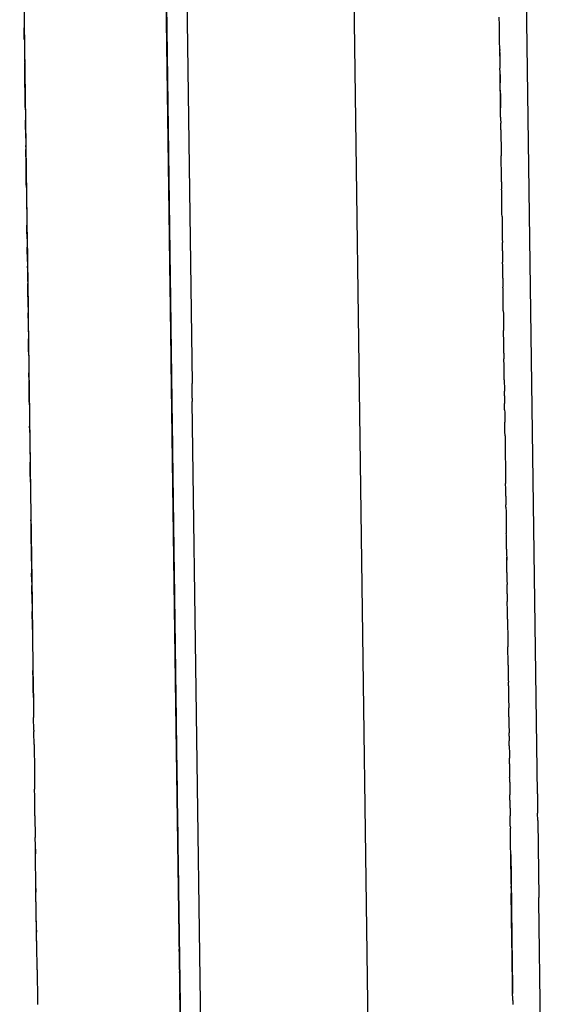
# Model space of a CAD drawing. Units: millimetres. Extents: x -4760 to 4741, y -6680 to 7171.
# Drawn here: x 646 to 659, y -855 to -830 of the extents above; entities that cross this region are included whole.
import ezdxf

# ---------------------------------------------------------------- set-up
doc = ezdxf.new("R2010")
doc.units = ezdxf.units.MM

msp = doc.modelspace()

# ---------------------------------------------------------------- linework, layer by layer
for p, q in [((655.057, -866.554), (653.359, -742.514)), ((649.904, -840.668), (649.531, -813.38)), ((649.531, -813.38), (649.889, -839.577)), ((659.222, -849.495), (658.731, -813.581)), ((646.002, -821.519), (646.348, -846.813)), ((650.239, -827.132), (650.403, -839.016)), ((649.749, -829.344), (650.069, -852.744)), ((646.114, -829.708), (646.115, -829.759)), ((646.115, -829.759), (646.116, -829.819)), ((646.116, -829.819), (646.116, -829.856)), ((646.116, -829.856), (646.117, -829.887)), ((646.117, -829.887), (646.117, -829.935)), ((649.755, -829.753), (649.754, -829.69)), ((649.756, -829.787), (649.755, -829.753)), ((650.074, -853.076), (649.755, -829.753)), ((649.756, -829.82), (649.756, -829.787)), ((649.757, -829.875), (649.756, -829.82)), ((649.758, -829.977), (649.757, -829.875)), ((658.253, -829.872), (658.25, -829.663)), ((658.254, -829.921), (658.253, -829.872)), ((646.121, -830.225), (646.117, -829.935)), ((649.759, -830.019), (649.758, -829.977)), ((649.759, -830.067), (649.759, -830.019)), ((649.76, -830.117), (649.759, -830.067)), ((649.761, -830.146), (649.76, -830.117)), ((649.761, -830.208), (649.761, -830.146)), ((658.254, -829.971), (658.254, -829.921)), ((658.255, -830.035), (658.254, -829.971)), ((658.256, -830.125), (658.255, -830.035)), ((658.257, -830.162), (658.256, -830.125)), ((646.121, -830.225), (646.122, -830.278)), ((646.122, -830.274), (646.137, -831.395)), ((646.122, -830.278), (646.123, -830.311)), ((646.123, -830.311), (646.128, -830.671)), ((649.762, -830.243), (649.761, -830.208)), ((649.763, -830.3), (649.762, -830.243)), ((649.763, -830.35), (649.763, -830.3)), ((649.763, -830.35), (649.766, -830.532)), ((658.259, -830.36), (658.257, -830.162)), ((658.26, -830.399), (658.259, -830.36)), ((658.26, -830.437), (658.26, -830.399)), ((649.766, -830.571), (649.766, -830.532)), ((649.767, -830.601), (649.766, -830.571)), ((649.767, -830.648), (649.767, -830.601)), ((649.768, -830.68), (649.767, -830.648)), ((658.261, -830.489), (658.26, -830.437)), ((658.262, -830.565), (658.261, -830.489)), ((658.261, -830.489), (658.261, -830.519)), ((658.262, -830.565), (658.261, -830.519)), ((658.262, -830.565), (658.263, -830.66)), ((658.263, -830.66), (658.262, -830.565)), ((658.263, -830.66), (658.264, -830.733)), ((646.128, -830.671), (646.128, -830.697)), ((646.128, -830.697), (646.128, -830.723)), ((646.128, -830.723), (646.129, -830.79)), ((646.129, -830.79), (646.13, -830.844)), ((646.132, -830.982), (646.13, -830.844)), ((649.768, -830.737), (649.768, -830.68)), ((649.768, -830.737), (649.77, -830.818)), ((649.77, -830.818), (649.77, -830.869)), ((649.771, -830.903), (649.77, -830.869)), ((649.772, -830.959), (649.771, -830.903)), ((658.264, -830.733), (658.265, -830.797)), ((658.265, -830.797), (658.266, -830.837)), ((658.266, -830.837), (658.266, -830.883)), ((658.266, -830.883), (658.268, -830.967)), ((646.133, -831.044), (646.132, -830.982)), ((646.133, -831.079), (646.133, -831.044)), ((646.134, -831.108), (646.133, -831.079)), ((646.134, -831.166), (646.134, -831.108)), ((649.772, -831.002), (649.772, -830.959)), ((649.773, -831.04), (649.772, -831.002)), ((649.773, -831.04), (649.774, -831.168)), ((658.269, -831.075), (658.268, -830.967)), ((658.27, -831.13), (658.269, -831.075)), ((658.27, -831.13), (658.271, -831.183)), ((658.273, -831.372), (658.27, -831.13)), ((646.135, -831.231), (646.134, -831.166)), ((646.136, -831.268), (646.135, -831.231)), ((646.136, -831.303), (646.136, -831.268)), ((646.137, -831.339), (646.136, -831.303)), ((646.137, -831.395), (646.137, -831.339)), ((646.138, -831.443), (646.137, -831.395)), ((649.776, -831.238), (649.774, -831.168)), ((649.776, -831.282), (649.776, -831.238)), ((649.776, -831.315), (649.776, -831.282)), ((649.777, -831.38), (649.776, -831.315)), ((649.777, -831.38), (649.784, -831.851)), ((658.271, -831.183), (658.271, -831.213)), ((658.271, -831.213), (658.272, -831.297)), ((658.272, -831.297), (658.273, -831.339)), ((658.275, -831.532), (658.273, -831.339)), ((658.278, -831.757), (658.273, -831.372)), ((646.139, -831.485), (646.138, -831.443)), ((646.14, -831.541), (646.139, -831.485)), ((646.14, -831.58), (646.14, -831.541)), ((646.14, -831.611), (646.14, -831.58)), ((646.141, -831.663), (646.14, -831.611)), ((646.142, -831.725), (646.141, -831.663)), ((658.275, -831.532), (658.276, -831.56)), ((658.276, -831.56), (658.276, -831.587)), ((658.276, -831.587), (658.277, -831.621)), ((658.277, -831.621), (658.277, -831.652)), ((658.277, -831.652), (658.278, -831.705)), ((646.143, -831.776), (646.142, -831.725)), ((646.146, -831.975), (646.143, -831.776)), ((649.785, -831.892), (649.784, -831.851)), ((649.785, -831.941), (649.785, -831.892)), ((658.278, -831.705), (658.278, -831.757)), ((658.278, -831.757), (658.28, -831.824)), ((658.284, -832.188), (658.278, -831.757)), ((658.28, -831.824), (658.28, -831.861)), ((658.28, -831.861), (658.281, -831.936)), ((646.146, -831.975), (646.146, -832.006)), ((646.146, -832.006), (646.147, -832.07)), ((646.147, -832.07), (646.148, -832.142)), ((646.148, -832.142), (646.149, -832.215)), ((649.785, -831.941), (649.786, -832.015)), ((649.811, -833.85), (649.785, -831.953)), ((649.786, -832.015), (649.786, -832.045)), ((649.786, -832.045), (649.787, -832.085)), ((649.787, -832.085), (649.788, -832.148)), ((649.788, -832.148), (649.789, -832.19)), ((658.281, -831.936), (658.281, -831.978)), ((658.284, -832.188), (658.281, -831.978)), ((646.149, -832.215), (646.149, -832.26)), ((646.149, -832.26), (646.15, -832.296)), ((646.153, -832.537), (646.15, -832.296)), ((649.789, -832.19), (649.789, -832.237)), ((649.789, -832.237), (649.79, -832.304)), ((649.79, -832.304), (649.791, -832.349)), ((649.791, -832.349), (649.791, -832.381)), ((649.792, -832.441), (649.791, -832.381)), ((658.285, -832.219), (658.284, -832.188)), ((658.285, -832.219), (658.285, -832.259)), ((658.285, -832.259), (658.287, -832.368)), ((658.288, -832.462), (658.287, -832.368)), ((646.153, -832.537), (646.154, -832.586)), ((646.154, -832.586), (646.155, -832.666)), ((646.155, -832.666), (646.158, -832.856)), ((649.792, -832.482), (649.792, -832.441)), ((649.793, -832.518), (649.792, -832.482)), ((649.794, -832.555), (649.793, -832.518)), ((649.794, -832.607), (649.794, -832.555)), ((649.794, -832.607), (649.795, -832.65)), ((649.795, -832.65), (649.796, -832.723)), ((658.289, -832.494), (658.288, -832.462)), ((658.289, -832.543), (658.289, -832.494)), ((658.289, -832.543), (658.298, -833.15)), ((646.158, -832.856), (646.159, -832.94)), ((649.796, -832.723), (649.798, -832.88)), ((649.799, -832.934), (649.798, -832.88)), ((646.159, -832.98), (646.159, -832.94)), ((646.159, -832.98), (646.16, -833.044)), ((646.165, -833.423), (646.16, -833.044)), ((649.799, -832.963), (649.799, -832.934)), ((649.8, -833.004), (649.799, -832.963)), ((649.804, -833.32), (649.8, -833.004)), ((658.298, -833.15), (658.298, -833.206)), ((646.166, -833.469), (646.165, -833.423)), ((649.804, -833.32), (649.805, -833.384)), ((649.805, -833.384), (649.805, -833.414)), ((649.805, -833.414), (649.806, -833.476)), ((658.3, -833.291), (658.298, -833.206)), ((658.3, -833.351), (658.3, -833.291)), ((658.301, -833.407), (658.3, -833.351)), ((658.302, -833.461), (658.301, -833.407)), ((646.167, -833.531), (646.166, -833.469)), ((646.168, -833.617), (646.167, -833.531)), ((646.168, -833.643), (646.168, -833.617)), ((646.172, -833.906), (646.168, -833.643)), ((649.806, -833.476), (649.807, -833.546)), ((649.807, -833.546), (649.808, -833.583)), ((649.808, -833.583), (649.809, -833.7)), ((658.303, -833.511), (658.302, -833.461)), ((658.303, -833.563), (658.303, -833.511)), ((658.305, -833.66), (658.303, -833.563)), ((658.305, -833.702), (658.305, -833.66)), ((646.173, -834.01), (646.172, -833.906)), ((649.809, -833.7), (649.809, -833.731)), ((649.809, -833.731), (649.81, -833.763)), ((649.811, -833.789), (649.81, -833.763)), ((649.814, -834.054), (649.811, -833.789)), ((658.306, -833.754), (658.305, -833.702)), ((658.307, -833.814), (658.306, -833.754)), ((658.307, -833.873), (658.307, -833.814)), ((658.307, -833.873), (658.309, -833.943)), ((646.173, -834.01), (646.174, -834.047)), ((646.174, -834.047), (646.175, -834.137)), ((646.175, -834.137), (646.176, -834.172)), ((646.176, -834.172), (646.176, -834.198)), ((649.814, -834.054), (649.814, -834.092)), ((649.814, -834.092), (649.815, -834.133)), ((649.815, -834.133), (649.816, -834.206)), ((658.309, -833.943), (658.309, -833.971)), ((658.309, -833.971), (658.31, -834.03)), ((658.31, -834.03), (658.31, -834.056)), ((658.311, -834.1), (658.31, -834.056)), ((658.312, -834.214), (658.311, -834.1)), ((646.176, -834.198), (646.177, -834.257)), ((646.177, -834.257), (646.177, -834.296)), ((646.177, -834.296), (646.178, -834.325)), ((646.178, -834.325), (646.178, -834.363)), ((646.178, -834.363), (646.179, -834.406)), ((646.179, -834.406), (646.18, -834.507)), ((649.816, -834.206), (649.816, -834.236)), ((649.816, -834.236), (649.817, -834.266)), ((649.817, -834.266), (649.818, -834.329)), ((649.818, -834.329), (649.818, -834.364)), ((649.818, -834.364), (649.819, -834.415)), ((649.82, -834.477), (649.819, -834.415)), ((658.315, -834.449), (658.312, -834.214)), ((646.18, -834.507), (646.18, -834.533)), ((646.18, -834.533), (646.182, -834.606)), ((646.182, -834.606), (646.182, -834.648)), ((646.182, -834.648), (646.183, -834.696)), ((649.824, -834.768), (649.82, -834.477)), ((658.316, -834.509), (658.315, -834.449)), ((658.317, -834.566), (658.316, -834.509)), ((658.318, -834.633), (658.317, -834.566)), ((658.318, -834.682), (658.318, -834.633)), ((658.32, -834.751), (658.318, -834.682)), ((646.183, -834.696), (646.185, -834.84)), ((646.185, -834.84), (646.186, -834.905)), ((646.186, -834.905), (646.187, -834.972)), ((649.824, -834.768), (649.824, -834.806)), ((649.824, -834.806), (649.825, -834.87)), ((649.825, -834.87), (649.826, -834.922)), ((649.831, -835.326), (649.825, -834.87)), ((649.826, -834.922), (649.826, -834.964)), ((658.32, -834.751), (658.321, -834.825)), ((658.321, -834.825), (658.321, -834.859)), ((658.321, -834.859), (658.321, -834.903)), ((658.321, -834.903), (658.322, -834.94)), ((646.189, -835.15), (646.187, -834.972)), ((646.189, -835.18), (646.189, -835.15)), ((646.19, -835.229), (646.189, -835.18)), ((649.827, -834.994), (649.826, -834.964)), ((649.827, -834.994), (649.828, -835.033)), ((649.828, -835.033), (649.828, -835.085)), ((649.832, -835.386), (649.828, -835.085)), ((658.322, -834.94), (658.323, -834.987)), ((658.323, -834.987), (658.324, -835.062)), ((658.324, -835.062), (658.325, -835.116)), ((658.325, -835.116), (658.325, -835.15)), ((658.325, -835.15), (658.326, -835.214)), ((646.19, -835.261), (646.19, -835.229)), ((646.191, -835.323), (646.19, -835.261)), ((646.19, -835.261), (646.216, -837.086)), ((646.191, -835.323), (646.194, -835.534)), ((649.848, -836.575), (649.831, -835.326)), ((649.833, -835.438), (649.832, -835.386)), ((658.326, -835.214), (658.327, -835.263)), ((658.327, -835.263), (658.327, -835.327)), ((658.327, -835.327), (658.329, -835.414)), ((658.33, -835.499), (658.329, -835.414)), ((646.195, -835.597), (646.194, -835.534)), ((646.198, -835.852), (646.195, -835.597)), ((649.834, -835.483), (649.833, -835.438)), ((649.834, -835.534), (649.834, -835.483)), ((649.835, -835.594), (649.834, -835.534)), ((649.835, -835.594), (649.836, -835.698)), ((658.33, -835.561), (658.33, -835.499)), ((658.331, -835.629), (658.33, -835.561)), ((658.331, -835.629), (658.332, -835.692)), ((646.199, -835.9), (646.198, -835.852)), ((646.199, -835.9), (646.2, -835.941)), ((649.837, -835.745), (649.836, -835.698)), ((649.837, -835.773), (649.837, -835.745)), ((649.838, -835.825), (649.837, -835.773)), ((649.839, -835.857), (649.838, -835.825)), ((649.839, -835.898), (649.839, -835.857)), ((649.84, -835.948), (649.839, -835.898)), ((658.332, -835.692), (658.333, -835.718)), ((658.333, -835.718), (658.333, -835.744)), ((658.333, -835.744), (658.334, -835.795)), ((658.334, -835.795), (658.335, -835.859)), ((658.335, -835.859), (658.335, -835.894)), ((658.335, -835.894), (658.335, -835.924)), ((658.337, -836.012), (658.335, -835.924)), ((646.2, -835.941), (646.2, -835.977)), ((646.2, -835.977), (646.201, -836.024)), ((646.201, -836.062), (646.201, -836.024)), ((646.201, -836.062), (646.206, -836.373)), ((649.841, -835.999), (649.84, -835.948)), ((649.841, -836.033), (649.841, -835.999)), ((649.842, -836.087), (649.841, -836.033)), ((649.843, -836.169), (649.842, -836.087)), ((649.844, -836.212), (649.843, -836.169)), ((658.338, -836.13), (658.337, -836.012)), ((658.339, -836.16), (658.338, -836.13)), ((658.34, -836.239), (658.339, -836.16)), ((646.206, -836.373), (646.207, -836.462)), ((649.845, -836.309), (649.844, -836.212)), ((649.846, -836.363), (649.845, -836.309)), ((649.846, -836.395), (649.846, -836.363)), ((649.846, -836.395), (649.851, -836.74)), ((658.341, -836.294), (658.34, -836.239)), ((658.341, -836.325), (658.341, -836.294)), ((658.341, -836.325), (658.344, -836.559)), ((646.212, -836.805), (646.207, -836.462)), ((649.852, -836.852), (649.848, -836.575)), ((658.345, -836.6), (658.344, -836.559)), ((658.349, -836.899), (658.345, -836.6)), ((646.212, -836.805), (646.213, -836.896)), ((646.213, -836.896), (646.214, -836.937)), ((646.214, -836.937), (646.217, -837.215)), ((649.851, -836.74), (649.851, -836.795)), ((649.851, -836.795), (649.852, -836.847)), ((649.874, -838.468), (649.852, -836.811)), ((649.853, -836.907), (649.852, -836.847)), ((649.852, -836.847), (649.862, -837.548)), ((649.854, -836.951), (649.853, -836.907)), ((658.35, -836.983), (658.349, -836.899)), ((649.854, -836.984), (649.854, -836.951)), ((649.855, -837.03), (649.854, -836.984)), ((649.855, -837.065), (649.855, -837.03)), ((649.856, -837.111), (649.855, -837.065)), ((649.856, -837.165), (649.856, -837.111)), ((649.857, -837.191), (649.856, -837.165)), ((649.858, -837.255), (649.857, -837.191)), ((658.352, -837.164), (658.35, -836.983)), ((658.352, -837.164), (658.354, -837.239)), ((646.218, -837.28), (646.217, -837.215)), ((646.219, -837.349), (646.218, -837.28)), ((646.219, -837.349), (646.22, -837.405)), ((646.22, -837.405), (646.22, -837.444)), ((646.22, -837.444), (646.221, -837.488)), ((649.858, -837.295), (649.858, -837.255)), ((649.862, -837.586), (649.858, -837.295)), ((658.354, -837.239), (658.354, -837.306)), ((658.354, -837.306), (658.355, -837.337)), ((658.355, -837.337), (658.356, -837.431)), ((658.356, -837.431), (658.358, -837.553)), ((646.221, -837.488), (646.222, -837.538)), ((646.222, -837.538), (646.223, -837.613)), ((646.223, -837.613), (646.223, -837.678)), ((646.223, -837.678), (646.224, -837.731)), ((649.863, -837.635), (649.862, -837.586)), ((649.863, -837.635), (649.864, -837.713)), ((658.358, -837.553), (658.358, -837.584)), ((658.358, -837.584), (658.359, -837.663)), ((658.361, -837.756), (658.359, -837.663)), ((646.224, -837.731), (646.225, -837.79)), ((646.225, -837.79), (646.225, -837.829)), ((646.225, -837.829), (646.226, -837.877)), ((646.227, -837.967), (646.226, -837.877)), ((649.865, -837.755), (649.864, -837.713)), ((649.865, -837.785), (649.865, -837.755)), ((649.866, -837.858), (649.865, -837.785)), ((649.867, -837.92), (649.866, -837.858)), ((649.868, -837.993), (649.867, -837.92)), ((658.362, -837.9), (658.361, -837.756)), ((658.363, -837.974), (658.362, -837.9)), ((646.228, -838.023), (646.227, -837.967)), ((646.229, -838.061), (646.228, -838.023)), ((646.23, -838.137), (646.229, -838.061)), ((646.231, -838.21), (646.23, -838.137)), ((649.868, -838.02), (649.868, -837.993)), ((649.869, -838.09), (649.868, -838.02)), ((649.869, -838.09), (649.871, -838.24)), ((649.87, -838.144), (649.873, -838.394)), ((658.364, -838.025), (658.363, -837.974)), ((658.365, -838.065), (658.364, -838.025)), ((658.365, -838.103), (658.365, -838.065)), ((658.367, -838.203), (658.365, -838.103)), ((646.231, -838.21), (646.231, -838.261)), ((646.231, -838.261), (646.232, -838.321)), ((646.232, -838.321), (646.236, -838.61)), ((649.871, -838.272), (649.871, -838.24)), ((649.872, -838.314), (649.871, -838.272)), ((649.873, -838.353), (649.872, -838.314)), ((649.875, -838.482), (649.873, -838.353)), ((658.367, -838.244), (658.367, -838.203)), ((658.367, -838.244), (658.369, -838.388)), ((658.37, -838.417), (658.369, -838.388)), ((658.37, -838.446), (658.37, -838.417)), ((658.371, -838.51), (658.37, -838.446)), ((646.236, -838.61), (646.237, -838.667)), ((646.237, -838.667), (646.238, -838.716)), ((649.994, -847.218), (649.874, -838.468)), ((649.917, -841.624), (649.874, -838.468)), ((649.875, -838.54), (649.875, -838.482)), ((649.876, -838.61), (649.875, -838.54)), ((649.876, -838.61), (649.878, -838.768)), ((658.371, -838.542), (658.371, -838.51)), ((658.372, -838.601), (658.371, -838.542)), ((658.372, -838.628), (658.372, -838.601)), ((658.373, -838.68), (658.372, -838.628)), ((658.374, -838.743), (658.373, -838.68)), ((646.238, -838.716), (646.238, -838.742)), ((646.24, -838.852), (646.238, -838.742)), ((646.24, -838.852), (646.24, -838.894)), ((646.24, -838.894), (646.241, -838.946)), ((646.248, -839.496), (646.241, -838.946)), ((649.879, -838.826), (649.878, -838.768)), ((649.994, -847.218), (649.878, -838.774)), ((649.88, -838.89), (649.879, -838.826)), ((649.88, -838.919), (649.88, -838.89)), ((649.881, -838.964), (649.88, -838.919)), ((658.375, -838.816), (658.374, -838.743)), ((658.376, -838.925), (658.375, -838.816)), ((658.376, -838.925), (658.38, -839.183)), ((649.882, -839.007), (649.881, -838.964)), ((649.882, -839.067), (649.882, -839.007)), ((649.883, -839.092), (649.882, -839.067)), ((649.884, -839.14), (649.883, -839.092)), ((649.884, -839.178), (649.884, -839.14)), ((649.884, -839.178), (649.885, -839.281)), ((650.407, -839.391), (650.403, -839.016)), ((658.38, -839.183), (658.38, -839.217)), ((649.885, -839.281), (649.886, -839.323)), ((649.887, -839.372), (649.886, -839.323)), ((649.887, -839.407), (649.887, -839.372)), ((649.887, -839.407), (649.888, -839.448)), ((649.889, -839.554), (649.888, -839.448)), ((650.407, -839.391), (650.409, -839.476)), ((658.381, -839.261), (658.38, -839.217)), ((658.382, -839.336), (658.381, -839.261)), ((658.382, -839.336), (658.384, -839.469)), ((646.248, -839.496), (646.249, -839.536)), ((646.249, -839.536), (646.257, -840.143)), ((649.889, -839.554), (649.89, -839.593)), ((649.889, -839.577), (649.994, -847.218)), ((649.89, -839.593), (649.89, -839.635)), ((649.89, -839.635), (649.891, -839.705)), ((649.891, -839.705), (649.892, -839.747)), ((651.331, -906.912), (650.409, -839.476)), ((658.384, -839.469), (658.385, -839.527)), ((658.386, -839.564), (658.385, -839.527)), ((658.386, -839.609), (658.386, -839.564)), ((658.387, -839.693), (658.386, -839.609)), ((658.387, -839.693), (658.388, -839.755)), ((649.892, -839.747), (649.892, -839.789)), ((649.892, -839.789), (649.893, -839.85)), ((649.894, -839.94), (649.893, -839.85)), ((649.895, -839.993), (649.894, -839.94)), ((658.388, -839.755), (658.389, -839.802)), ((658.389, -839.802), (658.389, -839.861)), ((658.389, -839.861), (658.391, -840.004)), ((646.257, -840.104), (646.257, -840.143)), ((646.257, -840.15), (646.257, -840.104)), ((646.257, -840.143), (646.261, -840.414)), ((649.896, -840.047), (649.895, -839.993)), ((649.897, -840.108), (649.896, -840.047)), ((649.897, -840.151), (649.897, -840.108)), ((649.898, -840.201), (649.897, -840.151)), ((649.898, -840.201), (649.902, -840.489)), ((658.392, -840.062), (658.391, -840.004)), ((658.393, -840.089), (658.392, -840.062)), ((658.393, -840.158), (658.393, -840.089)), ((658.394, -840.217), (658.393, -840.158)), ((646.261, -840.414), (646.262, -840.448)), ((646.262, -840.448), (646.262, -840.513)), ((658.395, -840.279), (658.394, -840.217)), ((658.396, -840.322), (658.395, -840.279)), ((658.396, -840.354), (658.396, -840.322)), ((658.396, -840.354), (658.397, -840.402)), ((658.397, -840.402), (658.398, -840.477)), ((646.262, -840.513), (646.269, -841.029)), ((649.903, -840.537), (649.902, -840.489)), ((649.903, -840.577), (649.903, -840.537)), ((649.904, -840.646), (649.903, -840.577)), ((649.904, -840.646), (649.905, -840.699)), ((649.994, -847.218), (649.904, -840.668)), ((649.905, -840.699), (649.906, -840.762)), ((658.398, -840.477), (658.398, -840.507)), ((658.398, -840.507), (658.4, -840.608)), ((658.4, -840.608), (658.4, -840.657)), ((658.4, -840.657), (658.401, -840.698)), ((658.401, -840.698), (658.401, -840.739)), ((649.906, -840.802), (649.906, -840.762)), ((649.907, -840.871), (649.906, -840.802)), ((649.908, -840.939), (649.907, -840.871)), ((649.909, -841.003), (649.908, -840.939)), ((658.401, -840.739), (658.402, -840.774)), ((658.402, -840.774), (658.402, -840.812)), ((658.402, -840.812), (658.403, -840.864)), ((658.403, -840.864), (658.404, -840.897)), ((658.404, -840.897), (658.404, -840.946)), ((658.404, -840.946), (658.405, -841.016)), ((646.27, -841.088), (646.269, -841.029)), ((646.271, -841.167), (646.27, -841.088)), ((646.272, -841.258), (646.271, -841.167)), ((649.909, -841.042), (649.909, -841.003)), ((649.911, -841.125), (649.909, -841.042)), ((649.911, -841.125), (649.914, -841.381)), ((658.405, -841.016), (658.406, -841.107)), ((658.406, -841.107), (658.407, -841.133)), ((658.407, -841.133), (658.408, -841.214)), ((658.408, -841.214), (658.409, -841.308)), ((646.276, -841.537), (646.272, -841.258)), ((649.915, -841.437), (649.914, -841.381)), ((649.916, -841.479), (649.915, -841.437)), ((658.409, -841.308), (658.41, -841.375)), ((658.41, -841.375), (658.411, -841.428)), ((658.411, -841.428), (658.411, -841.461)), ((658.411, -841.461), (658.412, -841.526)), ((646.276, -841.537), (646.277, -841.568)), ((646.277, -841.568), (646.278, -841.616)), ((646.278, -841.616), (646.278, -841.682)), ((646.278, -841.682), (646.289, -842.495)), ((649.917, -841.565), (649.916, -841.479)), ((649.918, -841.693), (649.917, -841.565)), ((649.994, -847.218), (649.917, -841.624)), ((649.924, -842.138), (649.917, -841.624)), ((649.919, -841.76), (649.918, -841.693)), ((658.412, -841.526), (658.413, -841.566)), ((658.413, -841.606), (658.413, -841.566)), ((658.414, -841.669), (658.413, -841.606)), ((658.415, -841.738), (658.414, -841.669)), ((649.921, -841.879), (649.919, -841.76)), ((649.922, -841.918), (649.921, -841.879)), ((649.922, -841.962), (649.922, -841.918)), ((649.922, -841.989), (649.922, -841.918)), ((649.922, -841.989), (649.922, -841.962)), ((658.416, -841.814), (658.415, -841.738)), ((658.417, -841.897), (658.416, -841.814)), ((658.417, -841.897), (658.42, -842.115)), ((649.923, -842.056), (649.922, -841.989)), ((649.924, -842.128), (649.923, -842.056)), ((649.925, -842.172), (649.924, -842.128)), ((649.925, -842.212), (649.925, -842.172)), ((649.926, -842.24), (649.925, -842.212)), ((658.421, -842.171), (658.42, -842.115)), ((658.421, -842.171), (658.421, -842.214)), ((658.421, -842.214), (658.422, -842.249)), ((646.287, -842.303), (646.318, -844.624)), ((649.926, -842.289), (649.926, -842.24)), ((649.927, -842.35), (649.926, -842.289)), ((649.928, -842.397), (649.927, -842.35)), ((649.929, -842.47), (649.928, -842.397)), ((649.929, -842.498), (649.929, -842.47)), ((658.422, -842.249), (658.423, -842.344)), ((658.423, -842.344), (658.424, -842.398)), ((658.424, -842.398), (658.425, -842.45)), ((658.425, -842.45), (658.425, -842.49)), ((646.29, -842.524), (646.289, -842.495)), ((646.29, -842.524), (646.29, -842.577)), ((646.29, -842.577), (646.292, -842.65)), ((646.292, -842.688), (646.292, -842.65)), ((646.304, -843.554), (646.292, -842.688)), ((649.93, -842.561), (649.929, -842.498)), ((649.931, -842.614), (649.93, -842.561)), ((649.931, -842.644), (649.931, -842.614)), ((649.932, -842.671), (649.931, -842.644)), ((649.932, -842.718), (649.932, -842.671)), ((649.933, -842.783), (649.932, -842.718)), ((658.425, -842.49), (658.426, -842.54)), ((658.426, -842.54), (658.427, -842.577)), ((658.427, -842.577), (658.427, -842.633)), ((658.427, -842.633), (658.428, -842.688)), ((658.428, -842.688), (658.429, -842.72)), ((658.429, -842.72), (658.429, -842.747)), ((649.934, -842.851), (649.933, -842.783)), ((649.934, -842.812), (649.933, -842.783)), ((649.934, -842.851), (649.934, -842.812)), ((649.934, -842.877), (649.934, -842.851)), ((649.935, -842.908), (649.934, -842.877)), ((649.936, -843.002), (649.935, -842.908)), ((658.429, -842.747), (658.43, -842.813)), ((658.43, -842.813), (658.43, -842.844)), ((658.431, -842.881), (658.43, -842.844)), ((658.431, -842.935), (658.431, -842.881)), ((658.436, -843.25), (658.431, -842.935)), ((649.937, -843.036), (649.936, -843.002)), ((649.937, -843.036), (649.938, -843.096)), ((649.938, -843.096), (649.939, -843.174)), ((649.939, -843.174), (649.939, -843.226)), ((649.939, -843.226), (649.94, -843.257)), ((649.94, -843.257), (649.941, -843.303)), ((649.941, -843.303), (649.941, -843.348)), ((649.941, -843.348), (649.942, -843.403)), ((649.943, -843.492), (649.942, -843.403)), ((658.436, -843.25), (658.436, -843.289)), ((658.436, -843.289), (658.437, -843.32)), ((658.437, -843.32), (658.438, -843.377)), ((658.438, -843.377), (658.438, -843.403)), ((658.438, -843.403), (658.439, -843.452)), ((658.439, -843.452), (658.439, -843.496)), ((658.439, -843.527), (658.439, -843.452)), ((646.304, -843.554), (646.304, -843.602)), ((646.304, -843.602), (646.305, -843.632)), ((646.305, -843.632), (646.307, -843.809)), ((649.944, -843.534), (649.943, -843.492)), ((649.945, -843.647), (649.944, -843.534)), ((649.946, -843.68), (649.945, -843.647)), ((649.947, -843.731), (649.946, -843.68)), ((649.947, -843.731), (649.95, -843.961)), ((658.439, -843.496), (658.439, -843.527)), ((658.44, -843.57), (658.439, -843.527)), ((658.442, -843.675), (658.44, -843.57)), ((658.443, -843.77), (658.442, -843.675)), ((646.307, -843.809), (646.308, -843.862)), ((646.308, -843.89), (646.308, -843.862)), ((646.31, -844.03), (646.308, -843.89)), ((649.95, -843.989), (649.95, -843.961)), ((658.444, -843.84), (658.443, -843.77)), ((658.444, -843.84), (658.445, -843.904)), ((658.445, -843.904), (658.445, -843.951)), ((658.445, -843.951), (658.446, -843.993)), ((646.311, -844.088), (646.31, -844.03)), ((646.311, -844.088), (646.312, -844.137)), ((646.312, -844.137), (646.312, -844.17)), ((646.318, -844.629), (646.312, -844.17)), ((649.95, -844.03), (649.95, -843.989)), ((649.951, -844.076), (649.95, -844.03)), ((649.951, -844.118), (649.951, -844.076)), ((649.951, -844.118), (649.952, -844.149)), ((649.952, -844.149), (649.953, -844.197)), ((649.953, -844.197), (649.953, -844.242)), ((658.446, -843.993), (658.446, -844.039)), ((658.446, -844.039), (658.448, -844.146)), ((658.449, -844.199), (658.448, -844.146)), ((658.449, -844.246), (658.449, -844.199)), ((649.953, -844.242), (649.954, -844.291)), ((649.954, -844.291), (649.955, -844.342)), ((649.955, -844.342), (649.955, -844.393)), ((649.955, -844.388), (649.958, -844.602)), ((649.958, -844.563), (649.955, -844.393)), ((658.45, -844.3), (658.449, -844.246)), ((658.451, -844.333), (658.45, -844.3)), ((658.451, -844.386), (658.451, -844.333)), ((658.451, -844.386), (658.454, -844.58)), ((646.318, -844.624), (646.33, -845.459)), ((646.318, -844.629), (646.32, -844.699)), ((646.32, -844.699), (646.321, -844.809)), ((649.958, -844.602), (649.958, -844.563)), ((649.958, -844.602), (649.96, -844.739)), ((658.454, -844.617), (658.454, -844.58)), ((658.455, -844.671), (658.454, -844.617)), ((658.456, -844.737), (658.455, -844.671)), ((646.321, -844.809), (646.321, -844.834)), ((646.322, -844.897), (646.321, -844.834)), ((646.321, -844.834), (646.324, -845.026)), ((646.323, -844.959), (646.322, -844.897)), ((646.324, -845.026), (646.323, -844.959)), ((649.96, -844.739), (649.961, -844.801)), ((649.961, -844.801), (649.962, -844.917)), ((649.963, -844.95), (649.962, -844.917)), ((649.969, -845.398), (649.962, -844.917)), ((649.965, -845.058), (649.963, -844.95)), ((658.457, -844.798), (658.456, -844.737)), ((658.458, -844.841), (658.457, -844.798)), ((658.458, -844.886), (658.458, -844.841)), ((658.459, -844.949), (658.458, -844.886)), ((658.459, -844.975), (658.459, -844.949)), ((658.46, -845.029), (658.459, -844.975)), ((646.324, -845.026), (646.325, -845.096)), ((646.325, -845.096), (646.326, -845.164)), ((646.326, -845.164), (646.327, -845.225)), ((646.328, -845.293), (646.327, -845.225)), ((649.965, -845.083), (649.965, -845.058)), ((649.966, -845.15), (649.965, -845.083)), ((649.967, -845.208), (649.966, -845.15)), ((649.967, -845.273), (649.967, -845.208)), ((658.46, -845.029), (658.46, -845.059)), ((658.46, -845.059), (658.461, -845.128)), ((658.461, -845.128), (658.462, -845.17)), ((658.462, -845.17), (658.463, -845.218)), ((658.463, -845.218), (658.463, -845.249)), ((646.328, -845.293), (646.33, -845.485)), ((646.33, -845.485), (646.331, -845.517)), ((649.967, -845.272), (649.973, -845.695)), ((649.968, -845.311), (649.967, -845.273)), ((649.969, -845.398), (649.968, -845.311)), ((649.969, -845.398), (649.97, -845.47)), ((649.982, -846.38), (649.969, -845.398)), ((649.971, -845.532), (649.97, -845.47)), ((658.463, -845.249), (658.465, -845.382)), ((658.465, -845.382), (658.465, -845.422)), ((658.465, -845.422), (658.466, -845.471)), ((658.466, -845.471), (658.467, -845.5)), ((646.331, -845.517), (646.34, -846.2)), ((649.994, -847.218), (649.97, -845.502)), ((649.972, -845.577), (649.971, -845.532)), ((649.972, -845.606), (649.972, -845.577)), ((649.972, -845.644), (649.972, -845.606)), ((649.973, -845.695), (649.972, -845.644)), ((649.973, -845.722), (649.973, -845.695)), ((649.975, -845.83), (649.973, -845.722)), ((658.467, -845.5), (658.467, -845.53)), ((658.467, -845.53), (658.468, -845.591)), ((658.468, -845.591), (658.468, -845.641)), ((658.468, -845.641), (658.469, -845.703)), ((658.469, -845.703), (658.47, -845.736)), ((658.47, -845.773), (658.47, -845.736)), ((649.976, -845.88), (649.975, -845.83)), ((649.977, -845.957), (649.976, -845.88)), ((649.977, -846.003), (649.977, -845.957)), ((658.471, -845.818), (658.47, -845.773)), ((658.471, -845.844), (658.471, -845.818)), ((658.472, -845.918), (658.471, -845.844)), ((658.473, -845.984), (658.472, -845.918)), ((658.474, -846.01), (658.473, -845.984)), ((646.34, -846.2), (646.342, -846.346)), ((649.978, -846.058), (649.977, -846.003)), ((649.978, -846.058), (649.979, -846.096)), ((649.979, -846.096), (649.98, -846.161)), ((649.98, -846.161), (649.98, -846.233)), ((649.982, -846.365), (649.98, -846.233)), ((658.474, -846.061), (658.474, -846.01)), ((658.474, -846.09), (658.474, -846.061)), ((658.475, -846.139), (658.474, -846.09)), ((658.476, -846.203), (658.475, -846.139)), ((658.476, -846.203), (658.477, -846.238)), ((658.477, -846.238), (658.477, -846.296)), ((646.345, -846.58), (646.342, -846.346)), ((646.342, -846.348), (646.348, -846.813)), ((649.983, -846.405), (649.982, -846.365)), ((649.983, -846.443), (649.983, -846.405)), ((649.984, -846.506), (649.983, -846.443)), ((658.477, -846.296), (658.478, -846.339)), ((658.478, -846.339), (658.478, -846.378)), ((658.478, -846.378), (658.479, -846.435)), ((658.479, -846.435), (658.481, -846.556)), ((646.346, -846.611), (646.345, -846.58)), ((646.346, -846.645), (646.346, -846.611)), ((646.348, -846.737), (646.346, -846.645)), ((646.348, -846.813), (646.348, -846.737)), ((649.984, -846.506), (649.985, -846.545)), ((649.986, -846.662), (649.985, -846.545)), ((649.987, -846.705), (649.986, -846.662)), ((649.987, -846.705), (649.987, -846.735)), ((649.987, -846.735), (649.988, -846.808)), ((658.481, -846.556), (658.481, -846.582)), ((658.481, -846.582), (658.482, -846.638)), ((658.483, -846.698), (658.482, -846.638)), ((658.483, -846.731), (658.483, -846.698)), ((658.483, -846.731), (658.484, -846.767)), ((646.348, -846.813), (646.352, -847.036)), ((646.348, -846.813), (646.354, -847.211)), ((646.352, -847.036), (646.348, -846.813)), ((649.989, -846.88), (649.988, -846.808)), ((649.99, -846.918), (649.989, -846.88)), ((649.99, -846.96), (649.99, -846.918)), ((649.991, -847.023), (649.99, -846.96)), ((658.484, -846.767), (658.485, -846.831)), ((658.485, -846.831), (658.486, -846.883)), ((658.486, -846.883), (658.486, -846.932)), ((658.486, -846.932), (658.487, -847.006)), ((646.352, -847.036), (646.353, -847.153)), ((646.353, -847.153), (646.354, -847.208)), ((646.354, -847.208), (646.355, -847.288)), ((649.992, -847.091), (649.991, -847.023)), ((649.993, -847.139), (649.992, -847.091)), ((649.994, -847.19), (649.993, -847.139)), ((649.994, -847.218), (649.994, -847.19)), ((649.994, -847.251), (649.994, -847.19)), ((649.994, -847.218), (649.994, -847.251)), ((650.098, -854.858), (649.994, -847.218)), ((649.994, -847.218), (650.098, -854.858)), ((658.487, -847.006), (658.488, -847.034)), ((658.488, -847.034), (658.488, -847.086)), ((658.488, -847.086), (658.489, -847.117)), ((658.489, -847.117), (658.489, -847.146)), ((658.489, -847.146), (658.49, -847.199)), ((658.49, -847.199), (658.49, -847.233)), ((658.49, -847.233), (658.491, -847.266)), ((646.355, -847.288), (646.358, -847.539)), ((649.995, -847.3), (649.994, -847.251)), ((649.995, -847.3), (649.997, -847.468)), ((649.998, -847.513), (649.997, -847.468)), ((658.491, -847.266), (658.491, -847.299)), ((658.494, -847.522), (658.491, -847.299)), ((646.363, -847.87), (646.358, -847.539)), ((649.999, -847.56), (649.998, -847.513)), ((649.999, -847.622), (649.999, -847.56)), ((650, -847.677), (649.999, -847.622)), ((650.001, -847.723), (650, -847.677)), ((650.001, -847.774), (650.001, -847.723)), ((658.494, -847.522), (658.495, -847.562)), ((658.495, -847.562), (658.496, -847.629)), ((658.496, -847.629), (658.496, -847.684)), ((658.496, -847.684), (658.498, -847.758)), ((646.363, -847.87), (646.363, -847.899)), ((646.364, -847.93), (646.363, -847.899)), ((646.368, -848.232), (646.364, -847.93)), ((650.002, -847.815), (650.001, -847.774)), ((650.003, -847.849), (650.002, -847.815)), ((650.003, -847.891), (650.003, -847.849)), ((650.004, -847.992), (650.003, -847.891)), ((650.006, -848.093), (650.004, -847.992)), ((658.498, -847.758), (658.498, -847.786)), ((658.498, -847.786), (658.499, -847.849)), ((658.499, -847.849), (658.499, -847.887)), ((658.499, -847.887), (658.5, -847.933)), ((658.501, -848.017), (658.5, -847.933)), ((646.368, -848.232), (646.368, -848.28)), ((650.006, -848.132), (650.006, -848.093)), ((650.007, -848.173), (650.006, -848.132)), ((650.007, -848.173), (650.007, -848.209)), ((650.008, -848.264), (650.007, -848.209)), ((658.501, -848.017), (658.502, -848.061)), ((658.502, -848.061), (658.502, -848.1)), ((658.502, -848.1), (658.503, -848.142)), ((658.505, -848.268), (658.503, -848.142)), ((646.368, -848.28), (646.377, -848.86)), ((650.009, -848.312), (650.008, -848.264)), ((650.01, -848.373), (650.009, -848.312)), ((650.011, -848.422), (650.01, -848.373)), ((650.011, -848.456), (650.011, -848.422)), ((650.012, -848.542), (650.011, -848.456)), ((658.505, -848.268), (658.507, -848.47)), ((658.507, -848.47), (658.508, -848.523)), ((650.013, -848.59), (650.012, -848.542)), ((650.014, -848.688), (650.013, -848.59)), ((650.015, -848.753), (650.014, -848.688)), ((650.016, -848.8), (650.015, -848.753)), ((658.508, -848.523), (658.509, -848.581)), ((658.511, -848.727), (658.509, -848.581)), ((658.511, -848.727), (658.511, -848.789)), ((646.377, -848.86), (646.377, -848.911)), ((646.377, -848.911), (646.378, -848.971)), ((646.378, -848.971), (646.379, -849.028)), ((650.016, -848.844), (650.016, -848.8)), ((650.017, -848.891), (650.016, -848.844)), ((650.018, -848.965), (650.017, -848.891)), ((650.018, -849.013), (650.018, -848.965)), ((658.511, -848.789), (658.512, -848.828)), ((658.512, -848.828), (658.513, -848.873)), ((658.513, -848.873), (658.513, -848.914)), ((658.513, -848.914), (658.514, -848.962)), ((658.514, -848.962), (658.514, -849.008)), ((658.514, -849.008), (658.515, -849.076)), ((646.379, -849.028), (646.379, -849.081)), ((646.379, -849.081), (646.381, -849.22)), ((646.381, -849.22), (646.382, -849.266)), ((650.018, -849.013), (650.022, -849.299)), ((658.516, -849.11), (658.515, -849.076)), ((658.517, -849.157), (658.516, -849.11)), ((658.517, -849.19), (658.517, -849.157)), ((658.517, -849.19), (658.522, -849.516)), ((646.382, -849.266), (646.382, -849.297)), ((646.382, -849.297), (646.384, -849.369)), ((646.384, -849.451), (646.384, -849.369)), ((646.385, -849.485), (646.384, -849.451)), ((646.389, -849.814), (646.385, -849.485)), ((650.022, -849.299), (650.023, -849.328)), ((650.024, -849.434), (650.023, -849.328)), ((650.024, -849.434), (650.025, -849.492)), ((650.025, -849.492), (650.026, -849.593)), ((659.222, -849.495), (659.223, -849.583)), ((646.389, -849.814), (646.387, -849.655)), ((650.027, -849.644), (650.026, -849.593)), ((650.028, -849.703), (650.027, -849.644)), ((650.029, -849.769), (650.028, -849.703)), ((658.522, -849.577), (658.522, -849.516)), ((658.523, -849.644), (658.522, -849.577)), ((658.524, -849.671), (658.523, -849.644)), ((658.524, -849.722), (658.524, -849.671)), ((658.525, -849.779), (658.524, -849.722)), ((659.223, -849.583), (659.229, -849.982)), ((646.393, -850.051), (646.389, -849.814)), ((646.392, -850.019), (646.389, -849.814)), ((650.031, -849.915), (650.029, -849.769)), ((650.032, -849.986), (650.031, -849.915)), ((650.032, -849.986), (650.035, -850.22)), ((658.526, -849.812), (658.525, -849.779)), ((658.526, -849.859), (658.526, -849.812)), ((658.526, -849.859), (658.527, -849.924)), ((658.527, -849.924), (658.528, -849.966)), ((658.528, -849.966), (658.529, -850.027)), ((659.231, -850.169), (659.229, -849.982)), ((646.393, -850.051), (646.392, -850.019)), ((646.393, -850.051), (646.4, -850.602)), ((650.035, -850.22), (650.036, -850.249)), ((650.036, -850.249), (650.036, -850.304)), ((658.529, -850.027), (658.529, -850.054)), ((658.53, -850.096), (658.529, -850.054)), ((658.53, -850.152), (658.53, -850.096)), ((658.531, -850.195), (658.53, -850.152)), ((658.531, -850.229), (658.531, -850.195)), ((658.532, -850.313), (658.531, -850.229)), ((659.231, -850.169), (659.259, -852.136)), ((650.036, -850.304), (650.037, -850.369)), ((650.037, -850.369), (650.038, -850.426)), ((650.038, -850.426), (650.039, -850.453)), ((650.039, -850.453), (650.039, -850.515)), ((650.039, -850.515), (650.04, -850.566)), ((658.532, -850.313), (658.533, -850.371)), ((658.534, -850.404), (658.533, -850.371)), ((658.534, -850.452), (658.534, -850.404)), ((658.535, -850.495), (658.534, -850.452)), ((658.536, -850.562), (658.535, -850.495)), ((646.401, -850.654), (646.4, -850.602)), ((646.403, -850.771), (646.401, -850.654)), ((650.04, -850.566), (650.04, -850.598)), ((650.04, -850.598), (650.041, -850.629)), ((650.041, -850.629), (650.041, -850.664)), ((650.041, -850.664), (650.042, -850.709)), ((650.042, -850.709), (650.042, -850.756)), ((650.043, -850.796), (650.042, -850.756)), ((658.536, -850.605), (658.536, -850.562)), ((658.537, -850.671), (658.536, -850.605)), ((658.538, -850.731), (658.537, -850.671)), ((658.538, -850.763), (658.538, -850.731)), ((658.539, -850.809), (658.538, -850.763)), ((646.403, -850.81), (646.403, -850.771)), ((646.404, -850.869), (646.403, -850.81)), ((646.404, -850.906), (646.404, -850.869)), ((646.404, -850.906), (646.406, -851.02)), ((646.406, -851.02), (646.404, -850.906)), ((650.044, -850.867), (650.043, -850.796)), ((650.045, -850.918), (650.044, -850.867)), ((650.045, -850.953), (650.045, -850.918)), ((650.046, -851.012), (650.045, -850.953)), ((650.045, -850.959), (650.049, -851.243)), ((650.046, -851.043), (650.046, -851.012)), ((658.54, -850.849), (658.539, -850.809)), ((658.542, -851.005), (658.54, -850.849)), ((658.542, -851.042), (658.542, -851.005)), ((646.418, -851.905), (646.406, -851.02)), ((650.047, -851.11), (650.046, -851.043)), ((650.048, -851.15), (650.047, -851.11)), ((650.048, -851.195), (650.048, -851.15)), ((650.049, -851.243), (650.048, -851.195)), ((650.05, -851.281), (650.049, -851.243)), ((650.049, -851.243), (650.061, -852.152)), ((658.543, -851.098), (658.542, -851.042)), ((658.542, -851.042), (658.55, -851.617)), ((658.544, -851.134), (658.543, -851.098)), ((658.552, -851.735), (658.543, -851.109)), ((658.544, -851.183), (658.544, -851.134)), ((658.545, -851.23), (658.544, -851.183)), ((658.545, -851.23), (658.546, -851.278)), ((650.052, -851.466), (650.05, -851.281)), ((650.052, -851.466), (650.053, -851.52)), ((650.053, -851.52), (650.054, -851.624)), ((658.546, -851.346), (658.546, -851.278)), ((658.546, -851.346), (658.547, -851.403)), ((658.547, -851.403), (658.548, -851.435)), ((658.548, -851.435), (658.548, -851.482)), ((658.548, -851.482), (658.549, -851.541)), ((646.419, -851.998), (646.414, -851.602)), ((650.055, -851.675), (650.054, -851.624)), ((650.055, -851.675), (650.056, -851.75)), ((650.057, -851.797), (650.056, -851.75)), ((658.549, -851.541), (658.55, -851.617)), ((658.55, -851.617), (658.551, -851.651)), ((658.55, -851.617), (658.561, -852.411)), ((658.551, -851.651), (658.551, -851.68)), ((658.551, -851.68), (658.552, -851.735)), ((658.553, -851.797), (658.552, -851.735)), ((646.418, -851.905), (646.419, -851.998)), ((646.433, -852.975), (646.419, -851.998)), ((646.433, -853.021), (646.419, -851.998)), ((650.057, -851.846), (650.057, -851.797)), ((650.058, -851.907), (650.057, -851.846)), ((650.058, -851.936), (650.058, -851.907)), ((650.06, -852.006), (650.058, -851.936)), ((650.06, -852.044), (650.06, -852.006)), ((658.553, -851.797), (658.553, -851.846)), ((658.554, -851.9), (658.553, -851.846)), ((658.554, -851.9), (658.555, -851.968)), ((658.555, -851.968), (658.556, -852.021)), ((658.556, -852.021), (658.557, -852.06)), ((650.061, -852.152), (650.06, -852.044)), ((650.061, -852.152), (650.062, -852.187)), ((650.062, -852.187), (650.063, -852.266)), ((650.065, -852.39), (650.063, -852.266)), ((658.572, -853.224), (658.556, -852.039)), ((658.557, -852.06), (658.557, -852.109)), ((658.557, -852.138), (658.557, -852.109)), ((658.557, -852.129), (658.558, -852.201)), ((658.558, -852.183), (658.557, -852.138)), ((658.558, -852.223), (658.558, -852.183)), ((658.558, -852.223), (658.56, -852.287)), ((659.259, -852.22), (659.259, -852.136)), ((659.323, -856.875), (659.259, -852.22)), ((650.065, -852.39), (650.065, -852.45)), ((650.066, -852.504), (650.065, -852.45)), ((650.067, -852.566), (650.066, -852.504)), ((658.56, -852.287), (658.56, -852.346)), ((658.56, -852.346), (658.561, -852.411)), ((658.562, -852.457), (658.561, -852.411)), ((658.561, -852.411), (658.571, -853.148)), ((658.562, -852.487), (658.562, -852.457)), ((658.563, -852.532), (658.562, -852.487)), ((650.068, -852.602), (650.067, -852.566)), ((650.068, -852.664), (650.068, -852.602)), ((650.069, -852.718), (650.068, -852.664)), ((650.069, -852.744), (650.069, -852.718)), ((650.07, -852.785), (650.069, -852.744)), ((650.069, -852.744), (650.341, -872.646)), ((658.563, -852.565), (658.563, -852.532)), ((658.563, -852.565), (658.564, -852.598)), ((658.564, -852.598), (658.564, -852.65)), ((658.566, -852.744), (658.564, -852.65)), ((658.566, -852.744), (658.567, -852.869)), ((646.433, -852.975), (646.433, -853.021)), ((646.445, -853.874), (646.433, -853.021)), ((646.44, -853.502), (646.433, -853.021)), ((650.071, -852.84), (650.07, -852.785)), ((650.071, -852.892), (650.071, -852.84)), ((650.072, -852.943), (650.071, -852.892)), ((650.073, -852.999), (650.072, -852.943)), ((650.074, -853.038), (650.073, -852.999)), ((658.567, -852.869), (658.568, -852.911)), ((658.568, -852.911), (658.569, -852.985)), ((658.569, -852.985), (658.57, -853.035)), ((650.074, -853.076), (650.074, -853.038)), ((650.075, -853.151), (650.074, -853.076)), ((650.345, -872.889), (650.074, -853.076)), ((650.076, -853.222), (650.075, -853.151)), ((650.076, -853.222), (650.077, -853.258)), ((650.077, -853.258), (650.077, -853.323)), ((658.57, -853.035), (658.57, -853.074)), ((658.571, -853.148), (658.57, -853.074)), ((658.573, -853.291), (658.571, -853.148)), ((658.571, -853.148), (658.58, -853.817)), ((650.077, -853.323), (650.078, -853.352)), ((650.078, -853.352), (650.079, -853.459)), ((650.081, -853.583), (650.079, -853.459)), ((658.574, -853.319), (658.573, -853.291)), ((658.574, -853.389), (658.574, -853.319)), ((658.576, -853.462), (658.574, -853.389)), ((658.576, -853.495), (658.576, -853.462)), ((658.577, -853.539), (658.576, -853.495)), ((650.081, -853.583), (650.081, -853.621)), ((650.081, -853.621), (650.082, -853.657)), ((650.082, -853.657), (650.083, -853.719)), ((650.084, -853.782), (650.083, -853.719)), ((650.084, -853.823), (650.084, -853.782)), ((658.577, -853.591), (658.577, -853.539)), ((658.578, -853.623), (658.577, -853.591)), ((658.579, -853.683), (658.578, -853.623)), ((658.579, -853.723), (658.579, -853.683)), ((658.58, -853.771), (658.579, -853.723)), ((658.58, -853.817), (658.58, -853.771)), ((646.445, -853.903), (646.445, -853.874)), ((646.446, -853.954), (646.445, -853.903)), ((646.447, -853.984), (646.446, -853.954)), ((646.447, -853.984), (646.447, -854.024)), ((646.447, -854.024), (646.457, -854.755)), ((650.085, -853.854), (650.084, -853.823)), ((650.085, -853.903), (650.085, -853.854)), ((650.085, -853.903), (650.087, -854.006)), ((650.087, -854.006), (650.087, -854.032)), ((650.088, -854.086), (650.087, -854.032)), ((658.581, -853.849), (658.58, -853.817)), ((658.58, -853.817), (658.588, -854.406)), ((658.583, -853.996), (658.581, -853.849)), ((658.583, -854.03), (658.583, -853.996)), ((658.584, -854.059), (658.583, -854.03)), ((650.088, -854.126), (650.088, -854.086)), ((650.088, -854.126), (650.092, -854.374)), ((658.584, -854.109), (658.584, -854.059)), ((658.585, -854.137), (658.584, -854.109)), ((658.588, -854.345), (658.585, -854.137)), ((650.092, -854.409), (650.092, -854.374)), ((650.093, -854.438), (650.092, -854.409)), ((650.093, -854.47), (650.093, -854.438)), ((650.093, -854.47), (650.095, -854.586)), ((658.588, -854.406), (658.588, -854.345)), ((658.589, -854.449), (658.588, -854.406)), ((658.588, -854.406), (658.591, -854.592)), ((658.589, -854.482), (658.589, -854.449)), ((658.59, -854.526), (658.589, -854.482)), ((658.59, -854.557), (658.59, -854.526)), ((658.591, -854.593), (658.59, -854.526)), ((646.457, -854.755), (646.458, -854.793)), ((650.096, -854.628), (650.095, -854.586)), ((650.096, -854.663), (650.096, -854.628)), ((650.096, -854.691), (650.096, -854.663)), ((650.096, -854.723), (650.096, -854.691)), ((650.098, -854.783), (650.096, -854.723)), ((650.098, -854.858), (650.098, -854.783)), ((658.591, -854.593), (658.59, -854.557)), ((658.591, -854.63), (658.591, -854.593)), ((658.592, -854.677), (658.591, -854.63)), ((658.593, -854.77), (658.592, -854.677)), ((658.593, -854.77), (658.594, -854.801)), ((646.458, -854.793), (646.459, -854.87)), ((650.098, -854.858), (650.099, -854.899)), ((658.594, -854.801), (658.595, -854.87))]:
    msp.add_line(p, q)

doc.saveas('drawing.dxf')
